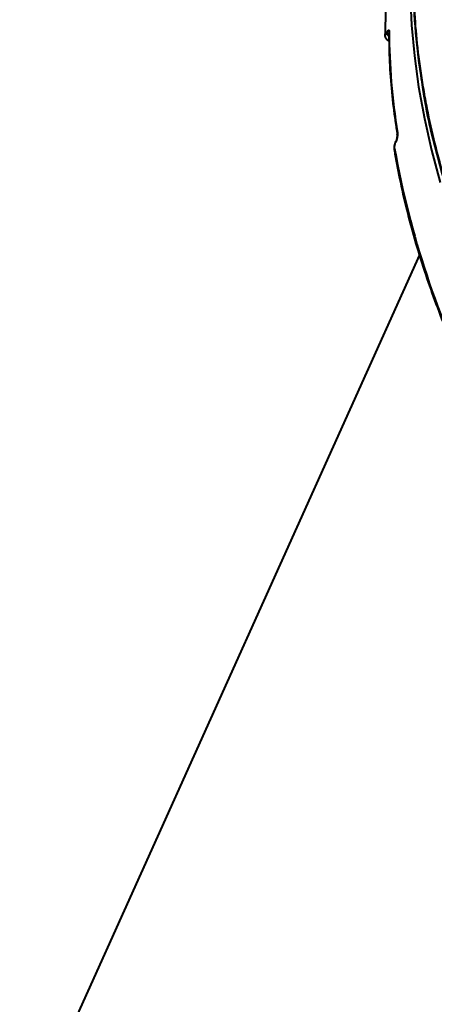
# Model space of a CAD drawing. Units: millimetres. Extents: x -3177 to 16980, y -2180 to 14666.
# Drawn here: x 6678 to 6772, y 3499 to 3721 of the extents above; entities that cross this region are included whole.
import ezdxf

# ---------------------------------------------------------------- set-up
doc = ezdxf.new("R2010")
doc.units = ezdxf.units.MM
doc.layers.add('DiKom', color=7, linetype='Continuous')
doc.styles.add('style1', font='arialbd.ttf', dxfattribs={"width": 0.8})
doc.dimstyles.new('1-50', dxfattribs={"dimtxt": 400, "dimasz": 200, "dimexe": 100, "dimexo": 0, "dimgap": 200, "dimtad": 1, "dimtxsty": 'style1', "dimcen": 200, "dimclrd": 7, "dimclre": 7, "dimclrt": 7, "dimadec": 1, "dimazin": 2, "dimtfac": 1, "dimtmove": 0, "dimatfit": 2, "dimfxl": 1, "dimlwd": 25, "dimlwe": 18, "dimarcsym": 0})

# ---------------------------------------------------------------- blocks, each defined once
blk = doc.blocks.new('*D7')
at = {"layer": 'Defpoints', "color": 0, "transparency": 16777216}
for p in [(-2510.13, 11339.2), (3958.89, 11339.2), (7746.82, -844.9)]:
    blk.add_point(p, dxfattribs=at)
at = {"layer": 'DiKom', "color": 7, "lineweight": 18, "transparency": 16777216}
for p, q in [((3958.89, 11339.2), (-2610.13, 11339.2)), ((7746.82, -844.9), (-2610.13, -844.9))]:
    blk.add_line(p, q, dxfattribs=at)
at = {"layer": 'DiKom', "color": 7, "lineweight": 25, "transparency": 16777216}
blk.add_line((-2510.13, -644.9), (-2510.13, 11139.2), dxfattribs=at)
at = {"layer": 'DiKom', "color": 7, "transparency": 16777216}
for points in [[(-2543.47, 11139.2), (-2476.8, 11139.2), (-2510.13, 11339.2)], [(-2543.47, -644.9), (-2476.8, -644.9), (-2510.13, -844.9)]]:
    blk.add_solid(points, dxfattribs=at)
at = {"layer": 'DiKom', "color": 7, "lineweight": 200, "transparency": 16777216, "insert": (-2914.36, 4768.59), "char_height": 400, "attachment_point": 5, "rotation": 90, "style": 'style1'}
blk.add_mtext('12200', dxfattribs=at)
blk = doc.blocks.new('*D10')
at = {"color": 7, "lineweight": 18, "transparency": 16777216}
for p, q in [((4199.79, 9853.2), (-1472.6, 9853.2)), ((7256.28, 602.39), (-1472.6, 602.39))]:
    blk.add_line(p, q, dxfattribs=at)
at = {"color": 7, "lineweight": 25, "transparency": 16777216}
blk.add_line((-1372.6, 9653.2), (-1372.6, 802.39), dxfattribs=at)
at = {"color": 7, "transparency": 16777216}
for points in [[(-1405.93, 9653.2), (-1339.27, 9653.2), (-1372.6, 9853.2)], [(-1405.93, 802.39), (-1339.27, 802.39), (-1372.6, 602.39)]]:
    blk.add_solid(points, dxfattribs=at)
at = {"layer": 'Defpoints', "color": 0, "transparency": 16777216}
for p in [(4199.79, 9853.2), (-1372.6, 602.39), (7256.28, 602.39)]:
    blk.add_point(p, dxfattribs=at)
at = {"color": 7, "lineweight": 40, "transparency": 16777216, "insert": (-1776.83, 4751.97), "char_height": 400, "attachment_point": 5, "rotation": 90, "style": 'style1'}
blk.add_mtext('9250', dxfattribs=at)

msp = doc.modelspace()

# ---------------------------------------------------------------- linework, layer by layer
at = {"lineweight": 40}
for p, q in [((6760.726, 3717.683), (6760.727, 3717.297)), ((6760.763, 3717.977), (6760.758, 3717.458)), ((6761.127, 3717.732), (6761.108, 3717.689)), ((6761.219, 3716.117), (6761.633, 3715.941)), ((6763.163, 3693.266), (6763.135, 3693.204)), ((6763.47, 3694.773), (6763.466, 3694.796)), ((6762.815, 3691.263), (6762.812, 3691.285)), ((6763.144, 3693.091), (6763.116, 3693.029)), ((6768.493, 3667.68), (6661.059, 3429.305))]:
    msp.add_line(p, q, dxfattribs=at)
at = {"lineweight": 40, "flags": 128}
for points in [[(6766.428, 3726.257), (6766.723, 3719.439), (6767.348, 3712.525), (6768.304, 3705.522), (6769.589, 3698.434), (6771.203, 3691.267), (6773.144, 3684.029)], [(6761.654, 3718.072), (6761.603, 3717.915), (6761.59, 3717.771)]]:
    msp.add_lwpolyline(points, dxfattribs=at)
at = {"lineweight": 40}
for centre, radius, start, end in [((6880.282, 3717.37), 119.52, 157.60399, 179.70899), ((6762.032, 3717.884), 0.944, 191.93843, 244.43507), ((6762.041, 3717.922), 0.933, 191.80087, 243.39103), ((6910.484, 3718.706), 148.831, 180.24401, 189.09738), ((6761.401, 3717.164), 0.707, 155.45816, 184.89503), ((6763.406, 3693.085), 0.295, 156.87648, 190.95094), ((6763.433, 3693.147), 0.295, 156.37083, 190.96679), ((6764.151, 3694.884), 0.69, 155.12234, 187.29667), ((6763.495, 3691.379), 0.69, 155.11925, 187.76255), ((6966.875, 3728.237), 207.257, 190.16226, 206.4748)]:
    msp.add_arc(centre, radius, start, end, dxfattribs=at)
for points, knots in [([(6770.707, 3760.63), (6769.96, 3757.272), (6768.454, 3750.497), (6767.29, 3739.836), (6766.995, 3730.001), (6767.349, 3721.116), (6767.891, 3715.253), (6768.395, 3711.24), (6768.686, 3709.15), (6769.007, 3707.045), (6769.358, 3704.928), (6769.74, 3702.797), (6770.514, 3698.78), (6771.869, 3692.71), (6774.123, 3684.402), (6776.94, 3675.614), (6780.234, 3666.739), (6783.978, 3657.82), (6787.963, 3649.274), (6791.017, 3643.297), (6792.763, 3640.029), (6793.203, 3639.211), (6793.649, 3638.391), (6794.099, 3637.567), (6794.554, 3636.741), (6795.014, 3635.913), (6795.48, 3635.081), (6796.184, 3633.833), (6797.26, 3631.948), (6798.86, 3629.208), (6800.905, 3625.795), (6803.434, 3621.705), (6806.491, 3616.934), (6810.12, 3611.489), (6814.375, 3605.372), (6818.818, 3599.271), (6823.356, 3593.292), (6827.884, 3587.54), (6831.619, 3582.97), (6834.369, 3579.686), (6835.973, 3577.793), (6837.62, 3575.871), (6839.312, 3573.919), (6841.05, 3571.938), (6842.834, 3569.928), (6844.664, 3567.889), (6849.241, 3562.852), (6856.646, 3554.999), (6867.096, 3544.551), (6877.583, 3534.622), (6888.034, 3525.215), (6898.389, 3516.332), (6908.562, 3507.956), (6915.414, 3502.602), (6918.756, 3499.991)], [0, 0, 0, 0, 0.0448233, 0.0904084, 0.1367554, 0.1677635, 0.1991034, 0.2073667, 0.2156528, 0.2239616, 0.2322932, 0.2406475, 0.2490247, 0.279393, 0.3112487, 0.3445917, 0.3794221, 0.4113036, 0.4443369, 0.4743594, 0.4773563, 0.4803617, 0.4833758, 0.4863985, 0.4894298, 0.4924696, 0.4955181, 0.4985752, 0.5062018, 0.5162332, 0.5286695, 0.543639, 0.561052, 0.5809084, 0.6032081, 0.6279513, 0.6476494, 0.6686615, 0.6909876, 0.6978166, 0.7047597, 0.7118169, 0.7189881, 0.7262734, 0.7336728, 0.7411863, 0.7488139, 0.7894231, 0.8284573, 0.8659162, 0.9018, 0.9361086, 0.9688419, 1, 1, 1, 1]), ([(6918.756, 3499.991), (6913.734, 3503.938), (6903.708, 3511.818), (6889.475, 3523.907), (6875.899, 3536.13), (6863.041, 3548.493), (6850.886, 3560.989), (6839.656, 3573.379), (6829.314, 3585.651), (6819.86, 3597.753), (6811.14, 3609.864), (6803.191, 3621.923), (6795.872, 3634.158), (6789.228, 3646.569), (6783.322, 3659.147), (6778.289, 3671.651), (6774.158, 3684.032), (6770.955, 3696.22), (6768.733, 3707.927), (6767.425, 3719.148), (6766.966, 3729.905), (6767.345, 3740.414), (6768.496, 3750.703), (6769.968, 3757.315), (6770.707, 3760.63)], [0, 0, 0, 0, 0.047001, 0.093823, 0.1404084, 0.1868699, 0.2333175, 0.2798609, 0.3239334, 0.3682526, 0.4124171, 0.4563616, 0.5001812, 0.5466227, 0.5931373, 0.6398363, 0.6868178, 0.7336782, 0.7802874, 0.8241053, 0.8678929, 0.911742, 0.9557457, 1, 1, 1, 1]), ([(6761.108, 3717.689), (6761.061, 3717.594), (6760.969, 3717.406), (6760.852, 3717.274), (6760.772, 3717.276), (6760.762, 3717.397), (6760.758, 3717.458)], [0, 0, 0, 0, 0.2507664, 0.5001123, 0.7499504, 1, 1, 1, 1]), ([(6761.127, 3717.732), (6761.196, 3717.873), (6761.335, 3718.155), (6761.509, 3718.35), (6761.63, 3718.346), (6761.646, 3718.164), (6761.654, 3718.072)], [0, 0, 0, 0, 0.2505425, 0.5002039, 0.7499905, 1, 1, 1, 1]), ([(6761.63, 3717.766), (6761.624, 3716.685), (6761.606, 3713.398), (6761.928, 3707.791), (6762.515, 3701.257), (6763.164, 3696.923), (6763.467, 3694.905)], [0, 0, 0, 0, 0.1453659, 0.442262, 0.7402062, 1, 1, 1, 1]), ([(6760.694, 3717.168), (6760.703, 3717.051), (6760.721, 3716.807), (6760.873, 3716.475), (6761.098, 3716.201), (6761.293, 3716.103), (6761.39, 3716.054)], [0, 0, 0, 0, 0.2353219, 0.486607, 0.7448521, 1, 1, 1, 1]), ([(6768.899, 3707.83), (6769.058, 3706.549), (6769.77, 3700.844), (6772.231, 3690.403), (6776.301, 3676.559), (6781.626, 3662.484), (6787.722, 3649.026), (6794.395, 3636.247), (6801.362, 3624.311), (6809.103, 3612.292), (6817.578, 3600.263), (6826.861, 3588.142), (6837.188, 3575.653), (6848.683, 3562.77), (6861.422, 3549.528), (6872.427, 3538.881), (6881.243, 3530.764), (6887.441, 3525.223), (6892.241, 3521.052), (6895.63, 3518.158), (6897.908, 3516.23), (6900.71, 3513.884), (6904.192, 3511.008), (6908.374, 3507.608), (6913.269, 3503.698), (6916.815, 3500.941), (6918.699, 3499.476)], [0, 0, 0, 0, 0.019547, 0.0870486, 0.1546875, 0.2222082, 0.2896953, 0.3462697, 0.4026617, 0.4574029, 0.5146568, 0.57103, 0.627287, 0.6902638, 0.7532398, 0.8162139, 0.8439252, 0.8716253, 0.8975697, 0.9056222, 0.9146231, 0.9263042, 0.9406857, 0.9577838, 0.9775769, 1, 1, 1, 1]), ([(6763.134, 3693.201), (6763.075, 3693.053), (6762.956, 3692.754), (6762.834, 3692.217), (6762.775, 3691.72), (6762.798, 3691.472), (6762.808, 3691.359)], [0, 0, 0, 0, 0.2552437, 0.5142207, 0.7772108, 1, 1, 1, 1]), ([(6763.525, 3695.174), (6763.536, 3695.041), (6763.558, 3694.775), (6763.499, 3694.302), (6763.419, 3693.912), (6763.34, 3693.619), (6763.248, 3693.338), (6763.179, 3693.173), (6763.144, 3693.091)], [0, 0, 0, 0, 0.250021, 0.4991597, 0.6248226, 0.7494681, 0.8748884, 1, 1, 1, 1]), ([(6763.466, 3694.797), (6763.473, 3694.711), (6763.486, 3694.537), (6763.441, 3694.195), (6763.378, 3693.902), (6763.317, 3693.677), (6763.244, 3693.457), (6763.189, 3693.328), (6763.162, 3693.263)], [0, 0, 0, 0, 0.2445474, 0.4931127, 0.6189662, 0.7454513, 0.8724829, 1, 1, 1, 1]), ([(6762.829, 3691.266), (6763.199, 3689.164), (6763.983, 3684.712), (6765.523, 3678.055), (6767.391, 3671.086), (6769.485, 3664.3), (6771.862, 3657.464), (6774.406, 3650.833), (6777.222, 3644.163), (6779.544, 3638.983), (6781.011, 3636.019), (6781.367, 3635.3)], [0, 0, 0, 0, 0.1163752, 0.2465565, 0.3636622, 0.4939953, 0.6111053, 0.7282254, 0.8453454, 0.9624643, 1, 1, 1, 1]), ([(6762.869, 3691.669), (6762.861, 3691.756), (6762.845, 3691.93), (6762.883, 3692.239), (6762.935, 3692.493), (6762.987, 3692.685), (6763.047, 3692.868), (6763.093, 3692.975), (6763.116, 3693.029)], [0, 0, 0, 0, 0.2500589, 0.4991837, 0.624889, 0.7494641, 0.8746735, 1, 1, 1, 1])]:
    msp.add_open_spline(points, degree=3, knots=knots, dxfattribs=at)

# ---------------------------------------------------------------- dimensions: what is measured, and where the dimension line sits
dim = msp.add_linear_dim(base=(-1372.599, 602.387), p1=(4199.794, 9853.199), p2=(7256.282, 602.387), angle=90, text='9250', dimstyle='1-50', dxfattribs=at)
dim.commit()
dim.dimension.update_dxf_attribs({"geometry": '*D10', "text_midpoint": (-1372.599, 4751.968), "dimtype": 160})
at = {"layer": 'DiKom', "color": 3, "lineweight": 200}
dim = msp.add_linear_dim(base=(-2510.133, 11339.199), p1=(7746.821, -844.897), p2=(3958.893, 11339.199), angle=90, text='12200', dimstyle='1-50', dxfattribs=at)
dim.commit()
dim.dimension.update_dxf_attribs({"geometry": '*D7', "text_midpoint": (-2510.133, 4768.591), "dimtype": 160})

doc.saveas('drawing.dxf')
